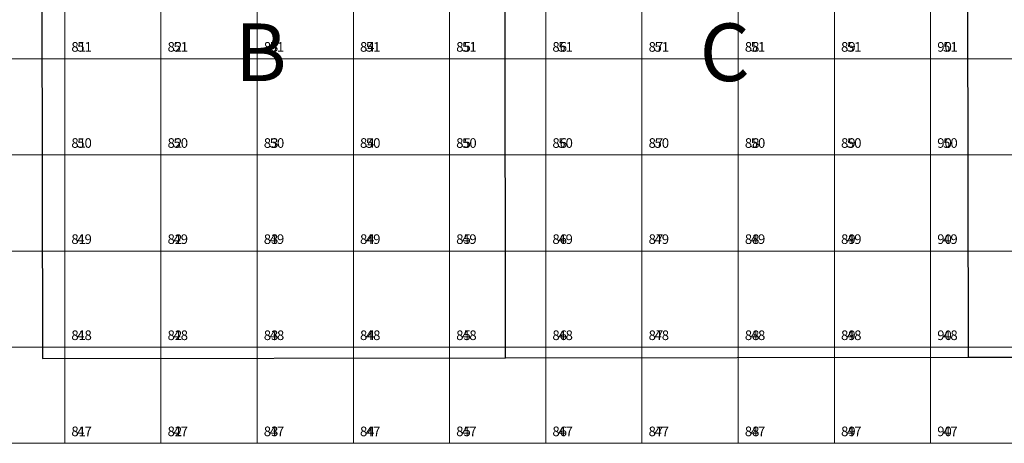
# Model space of a CAD drawing. Extents: x 179080 to 210080, y 1652310 to 1698310.
# Drawn here: x 189612 to 199846, y 1652310 to 1656717 of the extents above; entities that cross this region are included whole.
import ezdxf

# ---------------------------------------------------------------- set-up
doc = ezdxf.new("R2010")
doc.units = 0
doc.header["$MEASUREMENT"] = 0
doc.layers.get('0').update_dxf_attribs({"linetype": 'CONTINUOUS'})
doc.layers.add('MALHA10', color=1, linetype='CONTINUOUS')
doc.layers.add('MALHACTM', color=7, linetype='CONTINUOUS')

# ---------------------------------------------------------------- blocks, each defined once
blk = doc.blocks.new('MALHACTM')
at = {"layer": 'MALHACTM', "linetype": 'Continuous', "lineweight": 0}
for p, q in [((180991, 1645682), (180991, 1691682)), ((181991, 1645682), (181991, 1691682)), ((182991, 1645682), (182991, 1691682)), ((183991, 1645682), (183991, 1691682)), ((184991, 1645682), (184991, 1691682)), ((185991, 1645682), (185991, 1691682)), ((186991, 1645682), (186991, 1691682)), ((187991, 1645682), (187991, 1691682)), ((188991, 1645682), (188991, 1691682)), ((189991, 1645682), (189991, 1691682)), ((169991, 1649682), (200991, 1649682)), ((169991, 1648682), (200991, 1648682)), ((169991, 1647682), (200991, 1647682)), ((169991, 1646682), (200991, 1646682)), ((169991, 1645682), (200991, 1645682))]:
    blk.add_line(p, q, dxfattribs=at)
for s, p in [('81', (181060, 1649756)), ('  51', (181060, 1649756)), ('82', (182060, 1649756)), ('  51', (182060, 1649756)), ('83', (183060, 1649756)), ('  51', (183060, 1649756)), ('84', (184060, 1649756)), ('  51', (184060, 1649756)), ('85', (185060, 1649756)), ('  51', (185060, 1649756)), ('86', (186060, 1649756)), ('  51', (186060, 1649756)), ('87', (187060, 1649756)), ('  51', (187060, 1649756)), ('88', (188060, 1649756)), ('  51', (188060, 1649756)), ('89', (189060, 1649756)), ('  51', (189060, 1649756)), ('90', (190060, 1649756)), ('  51', (190060, 1649756)), ('81', (181060, 1648756)), ('  50', (181060, 1648756)), ('82', (182060, 1648756)), ('  50', (182060, 1648756)), ('83', (183060, 1648756)), ('  50', (183060, 1648756)), ('84', (184060, 1648756)), ('  50', (184060, 1648756)), ('85', (185060, 1648756)), ('  50', (185060, 1648756)), ('86', (186060, 1648756)), ('  50', (186060, 1648756)), ('87', (187060, 1648756)), ('  50', (187060, 1648756)), ('88', (188060, 1648756)), ('  50', (188060, 1648756)), ('89', (189060, 1648756)), ('  50', (189060, 1648756)), ('90', (190060, 1648756)), ('  50', (190060, 1648756)), ('81', (181060, 1647756)), ('  49', (181060, 1647756)), ('82', (182060, 1647756)), ('  49', (182060, 1647756)), ('83', (183060, 1647756)), ('  49', (183060, 1647756)), ('84', (184060, 1647756)), ('  49', (184060, 1647756)), ('85', (185060, 1647756)), ('  49', (185060, 1647756)), ('86', (186060, 1647756)), ('  49', (186060, 1647756)), ('87', (187060, 1647756)), ('  49', (187060, 1647756)), ('88', (188060, 1647756)), ('  49', (188060, 1647756)), ('89', (189060, 1647756)), ('  49', (189060, 1647756)), ('90', (190060, 1647756)), ('  49', (190060, 1647756)), ('81', (181060, 1646756)), ('  48', (181060, 1646756)), ('82', (182060, 1646756)), ('  48', (182060, 1646756)), ('83', (183060, 1646756)), ('  48', (183060, 1646756)), ('84', (184060, 1646756)), ('  48', (184060, 1646756)), ('85', (185060, 1646756)), ('  48', (185060, 1646756)), ('86', (186060, 1646756)), ('  48', (186060, 1646756)), ('87', (187060, 1646756)), ('  48', (187060, 1646756)), ('88', (188060, 1646756)), ('  48', (188060, 1646756)), ('89', (189060, 1646756)), ('  48', (189060, 1646756)), ('90', (190060, 1646756)), ('  48', (190060, 1646756)), ('81', (181060, 1645756)), ('  47', (181060, 1645756)), ('82', (182060, 1645756)), ('  47', (182060, 1645756)), ('83', (183060, 1645756)), ('  47', (183060, 1645756)), ('84', (184060, 1645756)), ('  47', (184060, 1645756)), ('85', (185060, 1645756)), ('  47', (185060, 1645756)), ('86', (186060, 1645756)), ('  47', (186060, 1645756)), ('87', (187060, 1645756)), ('  47', (187060, 1645756)), ('88', (188060, 1645756)), ('  47', (188060, 1645756)), ('89', (189060, 1645756)), ('  47', (189060, 1645756)), ('90', (190060, 1645756)), ('  47', (190060, 1645756))]:
    blk.add_text(s, height=100, dxfattribs=at).set_placement(p)
blk = doc.blocks.new('MALHA10')
at = {"layer": 'MALHA10', "extrusion": (-1.22461e-16, 0, -1)}
for p, q in [((180750, 1652107), (180760, 1646564)), ((185573, 1646572), (185565, 1652115)), ((190385, 1646577), (190375, 1652120)), ((180760, 1646564), (185573, 1646572)), ((185573, 1646572), (190385, 1646577)), ((190385, 1646577), (195197, 1646580))]:
    blk.add_line(p, q, dxfattribs=at)
at = {"layer": 'MALHA10', "linetype": 'Continuous'}
for s, p in [('B', (182760, 1649450)), ('C', (187590, 1649450))]:
    blk.add_text(s, height=600, dxfattribs=at).set_placement(p)

msp = doc.modelspace()

# ---------------------------------------------------------------- block references
at = {"lineweight": 0}
for name in ['MALHACTM', 'MALHA10']:
    msp.add_blockref(name, (9089, 6628), dxfattribs=at)

doc.saveas('drawing.dxf')
